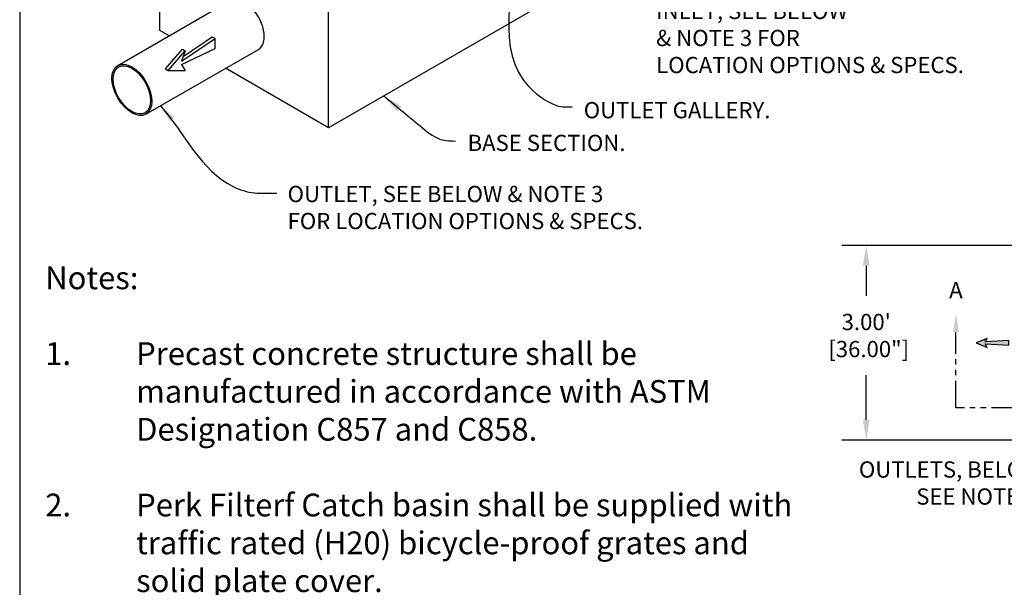
# Model space of a CAD drawing. Units: inches. Extents: x -4414 to -1424, y -2113 to 1049.
# Drawn here: x -1811 to -1629, y -1914 to -1809 of the extents above; entities that cross this region are included whole.
import ezdxf

# ---------------------------------------------------------------- set-up
doc = ezdxf.new("R2010")
doc.units = ezdxf.units.IN
doc.header["$MEASUREMENT"] = 0
doc.linetypes.add('PHANTOM', pattern=[2.5, 1.25, -0.25, 0.25, -0.25, 0.25, -0.25])
for name, color, linetype in [('D', 132, 'Continuous'), ('O', 87, 'Continuous'), ('OJ2', 241, 'Continuous'), ('TB', 255, 'Continuous')]:
    doc.layers.add(name, color=color, linetype=linetype)
doc.styles.get("Standard").update_dxf_attribs({"font": 'romans.shx'})
doc.dimstyles.get("Standard").update_dxf_attribs({"dimscale": 25, "dimtxt": 0.12, "dimasz": 0.15, "dimexe": 0.18, "dimexo": 0.0625, "dimgap": 0.09, "dimtad": 0, "dimtih": 1, "dimtoh": 1, "dimzin": 4, "dimdsep": 46, "dimtxsty": 'Standard', "dimcen": 0, "dimclrd": 256, "dimclre": 256, "dimclrt": 110, "dimadec": 0, "dimazin": 0, "dimtfac": 1, "dimtofl": 0, "dimtmove": 0, "dimatfit": 0, "dimfxl": 1, "dimtolj": 1, "dimtzin": 0, "dimarcsym": 0})

# ---------------------------------------------------------------- blocks, each defined once
blk = doc.blocks.new('*D20')
at = {"layer": 'D', "lineweight": -2, "transparency": 16777216}
for p, q in [((-1623.27, -1850.6), (-1659.35, -1850.6)), ((-1654.85, -1854.35), (-1654.85, -1859.92)), ((-1654.85, -1882.85), (-1654.85, -1874.57)), ((-1623.27, -1886.6), (-1659.35, -1886.6))]:
    blk.add_line(p, q, dxfattribs=at)
at = {"layer": 'D', "transparency": 16777216}
for points in [[(-1655.48, -1854.35), (-1654.23, -1854.35), (-1654.85, -1850.6)], [(-1655.48, -1882.85), (-1654.23, -1882.85), (-1654.85, -1886.6)]]:
    blk.add_solid(points, dxfattribs=at)
at = {"layer": 'Defpoints', "color": 0, "transparency": 16777216}
for p in [(-1654.85, -1850.6), (-1621.71, -1850.6), (-1621.71, -1886.6)]:
    blk.add_point(p, dxfattribs=at)
at = {"layer": 'D', "color": 110, "transparency": 16777216, "insert": (-1654.85, -1867.25), "char_height": 3, "attachment_point": 5}
blk.add_mtext('\\A1;3.00\'\\P [36.00"]', dxfattribs=at)

msp = doc.modelspace()

# ---------------------------------------------------------------- hatches: boundary and pattern name
at = {"layer": 'D'}
msp.add_hatch(color=256, dxfattribs=at).paths.add_polyline_path([(-1632.858, -1868.772), (-1632.524, -1869.438), (-1634.524, -1868.605), (-1632.524, -1867.772), (-1632.858, -1868.438), (-1628.524, -1868.188), (-1628.524, -1869.022)])

# ---------------------------------------------------------------- linework, layer by layer
at = {"layer": 'D', "color": 2, "linetype": 'PHANTOM', "ltscale": 4}
for p, q in [((-1638.276, -1880.605), (-1638.276, -1866.682)), ((-1616.706, -1880.605), (-1638.276, -1880.605))]:
    msp.add_line(p, q, dxfattribs=at)
at = {"layer": 'D'}
msp.add_lwpolyline([(-1634.524, -1868.605), (-1632.524, -1869.438), (-1632.858, -1868.772), (-1628.524, -1869.022), (-1628.524, -1868.188), (-1632.858, -1868.438), (-1632.524, -1867.772)], close=True, dxfattribs=at)
at = {"layer": 'D', "color": 2, "ltscale": 2}
msp.add_solid([(-1637.713, -1866.682), (-1638.838, -1866.682), (-1638.276, -1863.307)], dxfattribs=at)
at = {"layer": 'O', "color": 30}
for p, q in [((-1781.384, -1816.505), (-1775.217, -1812.338)), ((-1781.087, -1815.646), (-1775.742, -1812.035)), ((-1775.742, -1812.035), (-1775.217, -1812.338)), ((-1775.217, -1814.156), (-1775.217, -1812.338)), ((-1784.402, -1817.944), (-1781.253, -1814.308)), ((-1781.384, -1817.111), (-1775.217, -1814.156)), ((-1781.253, -1814.308), (-1780.728, -1814.611)), ((-1783.878, -1818.247), (-1780.728, -1814.611)), ((-1780.728, -1814.611), (-1781.384, -1816.505)), ((-1784.402, -1817.944), (-1783.878, -1818.247)), ((-1781.384, -1817.111), (-1780.728, -1818.247)), ((-1783.878, -1818.247), (-1780.728, -1818.247))]:
    msp.add_line(p, q, dxfattribs=at)
at = {"layer": 'OJ2'}
for p, q in [((-1785.391, -1810.818), (-1785.391, -1753.818)), ((-1692.952, -1793.448), (-1754.214, -1828.818)), ((-1754.214, -1828.818), (-1754.214, -1802.318)), ((-1793.19, -1817.31), (-1772.405, -1805.31)), ((-1783.668, -1811.813), (-1785.391, -1810.818)), ((-1787.984, -1826.326), (-1767.2, -1814.326)), ((-1754.214, -1828.818), (-1773.258, -1817.823))]:
    msp.add_line(p, q, dxfattribs=at)
msp.add_ellipse((-1769.802, -1809.818), major_axis=(2.603, -4.508), ratio=0.5773503, start_param=0, end_param=3.1415927, dxfattribs=at)
for major_axis in [(2.603, -4.508), (2.449, -4.243)]:
    msp.add_ellipse((-1790.587, -1821.818), major_axis=major_axis, ratio=0.5773503, dxfattribs=at)
at = {"layer": 'TB'}
msp.add_lwpolyline([(-1423.823, -2112.604), (-1423.823, -1600.104), (-1811.322, -1600.104), (-1811.322, -2112.604)], close=True, dxfattribs=at)

# ---------------------------------------------------------------- texts
at = {"layer": 'D', "color": 110, "char_height": 3}
for s, insert, attachment_point in [('INLET, SEE BELOW \\P& NOTE 3 FOR \\PLOCATION OPTIONS & SPECS.', (-1693.68, -1805.722), 1), ('OUTLET GALLERY.', (-1707.068, -1824.073), 1), ('BASE SECTION.', (-1728.538, -1830.125), 1), ('OUTLET, SEE BELOW & NOTE 3 \\PFOR LOCATION OPTIONS & SPECS.', (-1761.805, -1839.576), 1), ('OUTLETS, BELOW \\PSEE NOTE 3.', (-1622.241, -1890.524), 3)]:
    msp.add_mtext(s, dxfattribs=dict(at, insert=insert, attachment_point=attachment_point))
at = {"layer": 'D', "color": 253, "insert": (-1806.599, -1854.48), "char_height": 4.2, "width": 156.95921, "attachment_point": 1}
msp.add_mtext('{\\fArial|b0|i0|c0|p34;Notes:\\P\\P1.^IPrecast concrete structure shall be \\P^Imanufactured in accordance with ASTM \\P^IDesignation C857 and C858. \\P\\P2.^IPerk Filter\\fCommercialPi BT|b0|i0|c2|p18;f\\fArial|b0|i0|c0|p34; Catch basin shall be supplied with \\P^Itraffic rated (H20) bicycle-proof grates and \\P^Isolid plate cover. \\P^I\\P3.^IInlet pipe(s) may enter device on three sides of \\P^Ithe inlet chamber. Outlet pipe(s) may exit on all \\P^Ifour sides. All pipe is %%C 12" maximum.  \\P\\P4.^IInlet chamber shall be supplied with a\\P^Idrain-down device designed to remove \\P^Istanding water between storm events.\\P\\P5.^IPerk Filter\\fCommercialPi BT|b0|i0|c2|p18;f\\fArial|b0|i0|c0|p34; cartridge shall be maintained \\P^Iin accordance with manufacturer \\P^Irecommendations.\\P\\P6.^IFor  depths less than the specified minimum \\P^Icontact Oldcastle\\fCommercialPi BT|b0|i0|c2|p18;d\\fArial|b0|i0|c0|p34; Stormwater Solutions for \\P^Iengineering assistance.\\P\\P^I\\fArial|b1|i0|c0|p34;\\H1.2143x;Treatment Flow Rates shown conform to \\P^IWashington State GULD Specifications.}', dxfattribs=at)
at = {"layer": 'D', "color": 110, "insert": (-1638.276, -1857.34), "char_height": 3, "width": 3.88536, "attachment_point": 2}
msp.add_mtext('{\\fArial|b0|i0|c0|p34;A}', dxfattribs=at)

# ---------------------------------------------------------------- dimensions: what is measured, and where the dimension line sits
at = {"layer": 'D'}
dim = msp.add_linear_dim(base=(-1654.852, -1850.605), p1=(-1621.706, -1886.605), p2=(-1621.706, -1850.605), angle=90, dimstyle='Standard', override={"dimlfac": 0.083333, "dimpost": "'\\X"}, dxfattribs=at)
dim.commit()
dim.dimension.update_dxf_attribs({"geometry": '*D20', "text_midpoint": (-1654.852, -1867.246), "dimtype": 160})

# ---------------------------------------------------------------- leaders
at = {"layer": 'D', "path_type": 1, "annotation_type": 0, "has_hookline": 1, "hookline_direction": 0}
msp.add_leader([(-1719.809, -1792.1), (-1718.252, -1819.972), (-1714.109, -1823.721), (-1710.872, -1824.949), (-1709.202, -1824.949)], dimstyle='Standard', override={"dimscale": 22, "dimasz": 0.09, "dimlfac": 0.083333, "dimpost": '\\X', "dimldrblk": 'Dot'}, dxfattribs=at)
at = {"layer": 'D', "path_type": 1, "annotation_type": 0, "has_hookline": 1, "hookline_direction": 0, "text_width": 32.714}
msp.add_leader([(-1744.019, -1822.932), (-1736.858, -1828.86), (-1733.157, -1831.061), (-1730.788, -1831.325)], dimstyle='Standard', override={"dimgap": 0.09, "dimtad": 0, "dimlfac": 0.083333, "dimpost": "'\\X"}, dxfattribs=at)
at = {"layer": 'D', "path_type": 1}
msp.add_leader([(-1785.324, -1824.789), (-1771.883, -1839.692), (-1767.933, -1840.867), (-1763.785, -1840.896)], dimstyle='Standard', override={"dimscale": 22, "dimpost": '\\X'}, dxfattribs=at)

doc.saveas('drawing.dxf')
